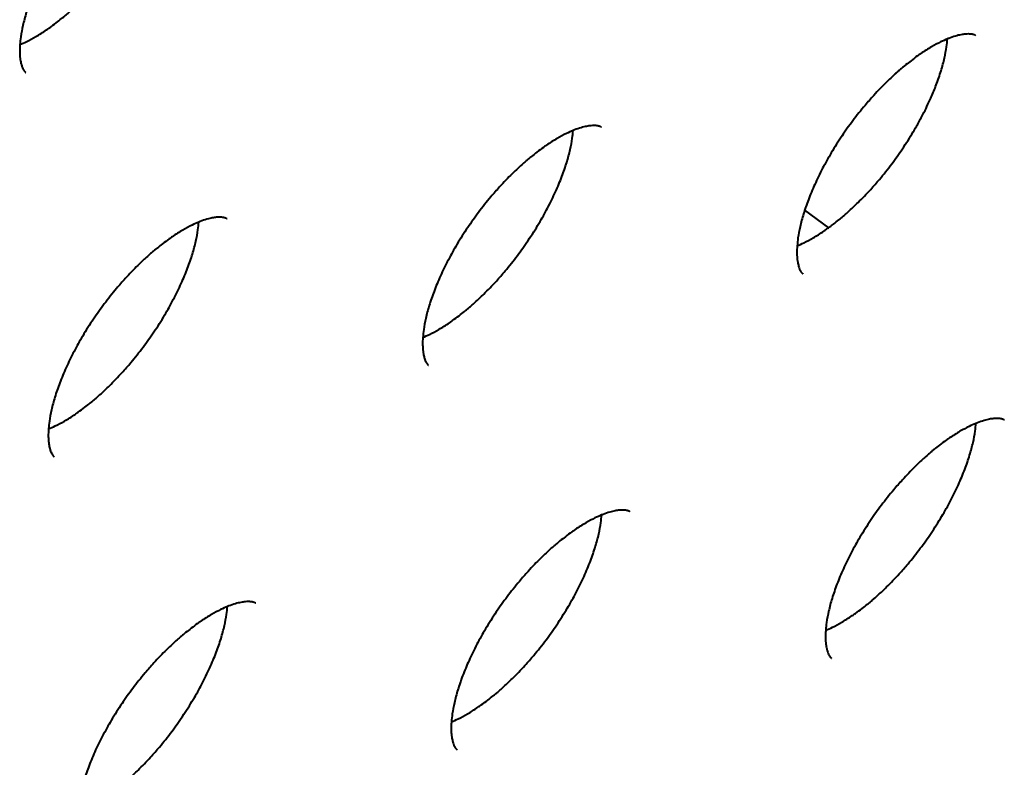
# Model space of a CAD drawing. Units: millimetres. Extents: x -467 to -340, y -128 to 27.
# Drawn here: x -410 to -408, y -68 to -67 of the extents above; entities that cross this region are included whole.
import ezdxf

# ---------------------------------------------------------------- set-up
doc = ezdxf.new("R2010")
doc.units = ezdxf.units.MM
doc.linetypes.add('K5LT_BASIC', pattern=[0])
doc.layers.add('Системный слой', color=7, linetype='Continuous')

# ---------------------------------------------------------------- blocks, each defined once
blk = doc.blocks.new('U1')
at = {"layer": 'Системный слой', "color": 143, "linetype": 'K5LT_BASIC', "lineweight": 40, "true_color": 0x33acca}
blk.add_line((-408.6934, -66.9753), (-408.6527, -67.0049), dxfattribs=at)
for points, knots in [([(-409.7239, -66.3366), (-409.7242, -66.3364), (-409.7246, -66.3362), (-409.7252, -66.3358), (-409.7256, -66.3356), (-409.7266, -66.3352), (-409.7271, -66.335), (-409.7284, -66.3346), (-409.7292, -66.3344), (-409.731, -66.3341), (-409.732, -66.3339), (-409.7342, -66.3338), (-409.7353, -66.3337), (-409.738, -66.3337), (-409.7398, -66.3338), (-409.7441, -66.3342), (-409.7465, -66.3345), (-409.752, -66.3356), (-409.755, -66.3363), (-409.7619, -66.3383), (-409.7657, -66.3396), (-409.7705, -66.3414), (-409.7713, -66.3417), (-409.7759, -66.3437), (-409.7796, -66.3453), (-409.7886, -66.3496), (-409.7939, -66.3525), (-409.8051, -66.359), (-409.8111, -66.3628), (-409.819, -66.3682), (-409.8208, -66.3695), (-409.8264, -66.3734), (-409.8301, -66.3761), (-409.8369, -66.3814), (-409.84, -66.3838), (-409.8438, -66.3869), (-409.8445, -66.3875), (-409.8467, -66.3894), (-409.8482, -66.3906), (-409.8511, -66.3931), (-409.8526, -66.3943), (-409.8565, -66.3977), (-409.8589, -66.3998), (-409.8661, -66.4064), (-409.8709, -66.4109), (-409.8829, -66.4227), (-409.8901, -66.4302), (-409.9022, -66.4435), (-409.9071, -66.4492), (-409.9192, -66.4635), (-409.9262, -66.4723), (-409.9393, -66.4897), (-409.9454, -66.4983), (-409.9576, -66.5164), (-409.9637, -66.526), (-409.9747, -66.5444), (-409.9796, -66.5531), (-409.989, -66.5711), (-409.9935, -66.5802), (-410.0016, -66.5981), (-410.0053, -66.6069), (-410.0116, -66.6236), (-410.0144, -66.6316), (-410.019, -66.647), (-410.021, -66.6543), (-410.0241, -66.6679), (-410.0252, -66.6743), (-410.0268, -66.685), (-410.0271, -66.6893), (-410.0276, -66.6947), (-410.0277, -66.6956), (-410.028, -66.7011), (-410.028, -66.7054), (-410.0277, -66.713), (-410.0274, -66.7163), (-410.0265, -66.7221), (-410.026, -66.7246), (-410.0254, -66.7273), (-410.0252, -66.7278), (-410.0248, -66.7293), (-410.0245, -66.7303), (-410.0236, -66.7326), (-410.0231, -66.7339), (-410.0225, -66.7351), (-410.0224, -66.7353), (-410.022, -66.7359), (-410.0218, -66.7363), (-410.0212, -66.7374), (-410.0208, -66.7379), (-410.0201, -66.739), (-410.0197, -66.7394), (-410.0191, -66.7401), (-410.0188, -66.7404), (-410.0182, -66.7408), (-410.018, -66.741), (-410.0178, -66.7412)], [0, 0, 0, 0, 0.522852, 0.522852, 1.049349, 1.049349, 1.591973, 1.591973, 2.152062, 2.152062, 2.746464, 2.746464, 3.208475, 3.208475, 3.877913, 3.877913, 4.609315, 4.609315, 5.40084, 5.40084, 6.269875, 6.269875, 6.435619, 6.435619, 7.215062, 7.215062, 8.219895, 8.219895, 9.298796, 9.298796, 9.623835, 9.623835, 10.273914, 10.273914, 10.802806, 10.802806, 10.9326, 10.9326, 11.184532, 11.184532, 11.436465, 11.436465, 11.848696, 11.848696, 12.673158, 12.673158, 13.923424, 13.923424, 14.813086, 14.813086, 16.116067, 16.116067, 17.333126, 17.333126, 18.65676, 18.65676, 19.855067, 19.855067, 21.112679, 21.112679, 22.340417, 22.340417, 23.51791, 23.51791, 24.659293, 24.659293, 25.730564, 25.730564, 26.565303, 26.565303, 26.752175, 26.752175, 27.685406, 27.685406, 28.546488, 28.546488, 29.330919, 29.330919, 29.530393, 29.530393, 29.92934, 29.92934, 30.589404, 30.589404, 30.724621, 30.724621, 30.995055, 30.995055, 31.535924, 31.535924, 32.093798, 32.093798, 32.628857, 32.628857, 33, 33, 33, 33]), ([(-410.0275, -66.6937), (-410.0238, -66.692), (-410.02, -66.6905), (-410.011, -66.6861), (-410.0058, -66.6833), (-409.9945, -66.6767), (-409.9885, -66.673), (-409.9806, -66.6676), (-409.9788, -66.6663), (-409.9733, -66.6624), (-409.9695, -66.6596), (-409.9627, -66.6544), (-409.9597, -66.6519), (-409.9559, -66.6488), (-409.9551, -66.6482), (-409.9529, -66.6464), (-409.9514, -66.6452), (-409.9485, -66.6427), (-409.947, -66.6414), (-409.9432, -66.638), (-409.9408, -66.6359), (-409.9336, -66.6294), (-409.9288, -66.6248), (-409.9168, -66.613), (-409.9096, -66.6056), (-409.8975, -66.5923), (-409.8925, -66.5866), (-409.8805, -66.5723), (-409.8735, -66.5635), (-409.8604, -66.5461), (-409.8543, -66.5375), (-409.842, -66.5193), (-409.8359, -66.5097), (-409.825, -66.4914), (-409.82, -66.4826), (-409.8106, -66.4647), (-409.8061, -66.4555), (-409.798, -66.4376), (-409.7944, -66.4289), (-409.788, -66.4121), (-409.7853, -66.4041), (-409.7806, -66.3887), (-409.7786, -66.3814), (-409.7756, -66.3678), (-409.7744, -66.3615), (-409.7729, -66.3508), (-409.7725, -66.3465), (-409.7721, -66.3421)], [6.435619, 6.435619, 6.435619, 6.435619, 7.215062, 7.215062, 8.219895, 8.219895, 9.298796, 9.298796, 9.623835, 9.623835, 10.273914, 10.273914, 10.802806, 10.802806, 10.9326, 10.9326, 11.184532, 11.184532, 11.436465, 11.436465, 11.848696, 11.848696, 12.673158, 12.673158, 13.923424, 13.923424, 14.813086, 14.813086, 16.116067, 16.116067, 17.333126, 17.333126, 18.65676, 18.65676, 19.855067, 19.855067, 21.112679, 21.112679, 22.340417, 22.340417, 23.51791, 23.51791, 24.659293, 24.659293, 25.730564, 25.730564, 26.565303, 26.565303, 26.565303, 26.565303]), ([(-408.4025, -66.6787), (-408.4028, -66.6784), (-408.4031, -66.6782), (-408.4038, -66.6778), (-408.4042, -66.6776), (-408.4052, -66.6772), (-408.4057, -66.677), (-408.407, -66.6767), (-408.4078, -66.6765), (-408.4096, -66.6761), (-408.4106, -66.676), (-408.4128, -66.6758), (-408.4139, -66.6757), (-408.4166, -66.6757), (-408.4184, -66.6758), (-408.4227, -66.6762), (-408.4251, -66.6765), (-408.4306, -66.6776), (-408.4336, -66.6783), (-408.4405, -66.6803), (-408.4443, -66.6816), (-408.4491, -66.6835), (-408.4499, -66.6837), (-408.4545, -66.6857), (-408.4582, -66.6873), (-408.4672, -66.6917), (-408.4725, -66.6945), (-408.4837, -66.701), (-408.4897, -66.7048), (-408.4976, -66.7102), (-408.4994, -66.7115), (-408.505, -66.7154), (-408.5087, -66.7182), (-408.5155, -66.7234), (-408.5186, -66.7258), (-408.5224, -66.7289), (-408.5231, -66.7295), (-408.5253, -66.7314), (-408.5268, -66.7326), (-408.5297, -66.7351), (-408.5312, -66.7364), (-408.5339, -66.7387), (-408.5352, -66.7399), (-408.5376, -66.742), (-408.5387, -66.743), (-408.5447, -66.7484), (-408.5495, -66.7529), (-408.5615, -66.7647), (-408.5687, -66.7722), (-408.5758, -66.7801), (-408.5759, -66.7802), (-408.5809, -66.7859), (-408.5858, -66.7913), (-408.5978, -66.8055), (-408.6048, -66.8143), (-408.6179, -66.8317), (-408.624, -66.8403), (-408.6362, -66.8584), (-408.6423, -66.868), (-408.6533, -66.8864), (-408.6582, -66.8952), (-408.6676, -66.9131), (-408.6721, -66.9223), (-408.6802, -66.9401), (-408.6839, -66.9489), (-408.6886, -66.9614), (-408.69, -66.9654), (-408.6921, -66.9714), (-408.6927, -66.9733), (-408.6941, -66.9774), (-408.6947, -66.9794), (-408.6976, -66.989), (-408.6996, -66.9964), (-408.7027, -67.01), (-408.7038, -67.0163), (-408.7054, -67.027), (-408.7057, -67.0313), (-408.7062, -67.0367), (-408.7063, -67.0376), (-408.7066, -67.0431), (-408.7066, -67.0474), (-408.7063, -67.055), (-408.706, -67.0584), (-408.7051, -67.0641), (-408.7046, -67.0666), (-408.704, -67.0693), (-408.7038, -67.0698), (-408.7034, -67.0713), (-408.7031, -67.0723), (-408.7022, -67.0746), (-408.7017, -67.0759), (-408.7011, -67.0772), (-408.701, -67.0774), (-408.7006, -67.078), (-408.7004, -67.0783), (-408.6998, -67.0794), (-408.6994, -67.08), (-408.6987, -67.081), (-408.6983, -67.0814), (-408.6977, -67.0821), (-408.6974, -67.0824), (-408.6968, -67.0829), (-408.6966, -67.083), (-408.6964, -67.0832)], [0, 0, 0, 0, 0.522852, 0.522852, 1.049349, 1.049349, 1.591973, 1.591973, 2.152062, 2.152062, 2.746464, 2.746464, 3.208475, 3.208475, 3.877913, 3.877913, 4.609315, 4.609315, 5.40084, 5.40084, 6.269875, 6.269875, 6.435619, 6.435619, 7.215062, 7.215062, 8.219895, 8.219895, 9.298796, 9.298796, 9.623835, 9.623835, 10.273914, 10.273914, 10.802806, 10.802806, 10.9326, 10.9326, 11.184532, 11.184532, 11.436465, 11.436465, 11.65295, 11.65295, 11.848696, 11.848696, 12.673158, 12.673158, 13.923424, 13.923424, 13.940433, 13.940433, 14.813086, 14.813086, 16.116067, 16.116067, 17.333126, 17.333126, 18.65676, 18.65676, 19.855067, 19.855067, 21.112679, 21.112679, 22.340417, 22.340417, 22.918137, 22.918137, 23.210799, 23.210799, 23.51791, 23.51791, 24.659293, 24.659293, 25.730564, 25.730564, 26.565303, 26.565303, 26.752175, 26.752175, 27.685406, 27.685406, 28.546488, 28.546488, 29.330919, 29.330919, 29.530393, 29.530393, 29.92934, 29.92934, 30.589404, 30.589404, 30.724621, 30.724621, 30.995055, 30.995055, 31.535924, 31.535924, 32.093798, 32.093798, 32.628857, 32.628857, 33, 33, 33, 33]), ([(-408.7061, -67.0357), (-408.7024, -67.034), (-408.6986, -67.0325), (-408.6896, -67.0281), (-408.6844, -67.0253), (-408.6731, -67.0188), (-408.6671, -67.015), (-408.6592, -67.0096), (-408.6574, -67.0083), (-408.6546, -67.0063), (-408.6536, -67.0056), (-408.651, -67.0037), (-408.6493, -67.0025), (-408.6465, -67.0004), (-408.6455, -66.9996), (-408.6413, -66.9964), (-408.6383, -66.994), (-408.6345, -66.9909), (-408.6337, -66.9902), (-408.6315, -66.9884), (-408.63, -66.9872), (-408.6271, -66.9847), (-408.6256, -66.9834), (-408.6218, -66.9801), (-408.6194, -66.9779), (-408.6122, -66.9714), (-408.6074, -66.9668), (-408.5954, -66.9551), (-408.5882, -66.9476), (-408.5761, -66.9343), (-408.5711, -66.9286), (-408.5591, -66.9143), (-408.5521, -66.9055), (-408.539, -66.8881), (-408.5329, -66.8795), (-408.5206, -66.8613), (-408.5145, -66.8518), (-408.507, -66.8391), (-408.5052, -66.836), (-408.5002, -66.8273), (-408.497, -66.8216), (-408.4892, -66.8067), (-408.4847, -66.7975), (-408.4798, -66.7867), (-408.479, -66.785), (-408.4754, -66.7763), (-408.4723, -66.7692), (-408.4666, -66.7542), (-408.4639, -66.7461), (-408.4592, -66.7308), (-408.4572, -66.7234), (-408.4542, -66.7098), (-408.453, -66.7035), (-408.4515, -66.6928), (-408.4511, -66.6885), (-408.4507, -66.6841)], [6.435619, 6.435619, 6.435619, 6.435619, 7.215062, 7.215062, 8.219895, 8.219895, 9.298796, 9.298796, 9.623835, 9.623835, 9.793254, 9.793254, 10.086593, 10.086593, 10.273914, 10.273914, 10.802806, 10.802806, 10.9326, 10.9326, 11.184532, 11.184532, 11.436465, 11.436465, 11.848696, 11.848696, 12.673158, 12.673158, 13.923424, 13.923424, 14.813086, 14.813086, 16.116067, 16.116067, 17.333126, 17.333126, 18.65676, 18.65676, 19.073114, 19.073114, 19.855067, 19.855067, 21.112679, 21.112679, 21.356268, 21.356268, 22.340417, 22.340417, 23.51791, 23.51791, 24.659293, 24.659293, 25.730564, 25.730564, 26.565303, 26.565303, 26.565303, 26.565303]), ([(-409.0389, -66.8343), (-409.0392, -66.8341), (-409.0395, -66.8339), (-409.0402, -66.8335), (-409.0406, -66.8333), (-409.0416, -66.8329), (-409.0421, -66.8327), (-409.0434, -66.8323), (-409.0441, -66.8321), (-409.046, -66.8318), (-409.047, -66.8316), (-409.0492, -66.8314), (-409.0502, -66.8314), (-409.053, -66.8314), (-409.0548, -66.8315), (-409.0591, -66.8319), (-409.0615, -66.8322), (-409.067, -66.8332), (-409.07, -66.834), (-409.0769, -66.836), (-409.0807, -66.8373), (-409.0855, -66.8391), (-409.0863, -66.8394), (-409.0909, -66.8414), (-409.0946, -66.843), (-409.1036, -66.8473), (-409.1089, -66.8501), (-409.1201, -66.8567), (-409.1261, -66.8605), (-409.134, -66.8659), (-409.1358, -66.8671), (-409.1414, -66.8711), (-409.1451, -66.8738), (-409.1519, -66.8791), (-409.155, -66.8815), (-409.1588, -66.8846), (-409.1595, -66.8852), (-409.1617, -66.887), (-409.1632, -66.8883), (-409.1661, -66.8908), (-409.1676, -66.892), (-409.1715, -66.8954), (-409.1739, -66.8975), (-409.1811, -66.9041), (-409.1859, -66.9086), (-409.1979, -66.9204), (-409.2051, -66.9279), (-409.2171, -66.9412), (-409.2221, -66.9468), (-409.2342, -66.9612), (-409.2412, -66.97), (-409.2542, -66.9874), (-409.2604, -66.9959), (-409.2726, -67.0141), (-409.2787, -67.0237), (-409.2897, -67.0421), (-409.2946, -67.0508), (-409.304, -67.0688), (-409.3085, -67.0779), (-409.3166, -67.0958), (-409.3203, -67.1045), (-409.3266, -67.1213), (-409.3294, -67.1293), (-409.334, -67.1447), (-409.336, -67.152), (-409.3391, -67.1656), (-409.3402, -67.172), (-409.3418, -67.1827), (-409.3421, -67.187), (-409.3426, -67.1923), (-409.3427, -67.1933), (-409.343, -67.1988), (-409.343, -67.2031), (-409.3427, -67.2107), (-409.3424, -67.214), (-409.3415, -67.2198), (-409.341, -67.2222), (-409.3403, -67.2249), (-409.3402, -67.2255), (-409.3398, -67.227), (-409.3395, -67.228), (-409.3386, -67.2303), (-409.3381, -67.2315), (-409.3375, -67.2328), (-409.3374, -67.233), (-409.337, -67.2336), (-409.3368, -67.234), (-409.3362, -67.2351), (-409.3358, -67.2356), (-409.3351, -67.2367), (-409.3347, -67.2371), (-409.3341, -67.2378), (-409.3338, -67.2381), (-409.3332, -67.2385), (-409.333, -67.2387), (-409.3328, -67.2388)], [0, 0, 0, 0, 0.522852, 0.522852, 1.049349, 1.049349, 1.591973, 1.591973, 2.152062, 2.152062, 2.746464, 2.746464, 3.208475, 3.208475, 3.877913, 3.877913, 4.609315, 4.609315, 5.40084, 5.40084, 6.269875, 6.269875, 6.435619, 6.435619, 7.215062, 7.215062, 8.219895, 8.219895, 9.298796, 9.298796, 9.623835, 9.623835, 10.273914, 10.273914, 10.802806, 10.802806, 10.9326, 10.9326, 11.184532, 11.184532, 11.436465, 11.436465, 11.848696, 11.848696, 12.673158, 12.673158, 13.923424, 13.923424, 14.813086, 14.813086, 16.116067, 16.116067, 17.333126, 17.333126, 18.65676, 18.65676, 19.855067, 19.855067, 21.112679, 21.112679, 22.340417, 22.340417, 23.51791, 23.51791, 24.659293, 24.659293, 25.730564, 25.730564, 26.565303, 26.565303, 26.752175, 26.752175, 27.685406, 27.685406, 28.546488, 28.546488, 29.330919, 29.330919, 29.530393, 29.530393, 29.92934, 29.92934, 30.589404, 30.589404, 30.724621, 30.724621, 30.995055, 30.995055, 31.535924, 31.535924, 32.093798, 32.093798, 32.628857, 32.628857, 33, 33, 33, 33]), ([(-409.3425, -67.1914), (-409.3388, -67.1897), (-409.335, -67.1882), (-409.326, -67.1838), (-409.3207, -67.181), (-409.3095, -67.1744), (-409.3035, -67.1706), (-409.2956, -67.1653), (-409.2938, -67.164), (-409.2883, -67.16), (-409.2845, -67.1573), (-409.2777, -67.1521), (-409.2747, -67.1496), (-409.2709, -67.1465), (-409.2701, -67.1459), (-409.2679, -67.1441), (-409.2664, -67.1428), (-409.2635, -67.1403), (-409.262, -67.1391), (-409.2582, -67.1357), (-409.2558, -67.1336), (-409.2486, -67.127), (-409.2438, -67.1225), (-409.2318, -67.1107), (-409.2246, -67.1033), (-409.2125, -67.09), (-409.2075, -67.0843), (-409.1955, -67.0699), (-409.1885, -67.0611), (-409.1754, -67.0438), (-409.1693, -67.0352), (-409.157, -67.017), (-409.1509, -67.0074), (-409.14, -66.9891), (-409.135, -66.9803), (-409.1256, -66.9623), (-409.1211, -66.9532), (-409.113, -66.9353), (-409.1094, -66.9266), (-409.103, -66.9098), (-409.1003, -66.9018), (-409.0956, -66.8864), (-409.0936, -66.8791), (-409.0906, -66.8655), (-409.0894, -66.8591), (-409.0879, -66.8484), (-409.0875, -66.8442), (-409.0871, -66.8398)], [6.435619, 6.435619, 6.435619, 6.435619, 7.215062, 7.215062, 8.219895, 8.219895, 9.298796, 9.298796, 9.623835, 9.623835, 10.273914, 10.273914, 10.802806, 10.802806, 10.9326, 10.9326, 11.184532, 11.184532, 11.436465, 11.436465, 11.848696, 11.848696, 12.673158, 12.673158, 13.923424, 13.923424, 14.813086, 14.813086, 16.116067, 16.116067, 17.333126, 17.333126, 18.65676, 18.65676, 19.855067, 19.855067, 21.112679, 21.112679, 22.340417, 22.340417, 23.51791, 23.51791, 24.659293, 24.659293, 25.730564, 25.730564, 26.565303, 26.565303, 26.565303, 26.565303]), ([(-409.6753, -66.99), (-409.6756, -66.9898), (-409.6759, -66.9896), (-409.6766, -66.9892), (-409.677, -66.989), (-409.678, -66.9886), (-409.6785, -66.9884), (-409.6798, -66.988), (-409.6805, -66.9878), (-409.6824, -66.9874), (-409.6834, -66.9873), (-409.6856, -66.9871), (-409.6866, -66.9871), (-409.6894, -66.987), (-409.6912, -66.9871), (-409.6955, -66.9875), (-409.6979, -66.9879), (-409.7033, -66.9889), (-409.7064, -66.9896), (-409.7133, -66.9916), (-409.7171, -66.9929), (-409.7219, -66.9948), (-409.7227, -66.9951), (-409.7273, -66.9971), (-409.731, -66.9986), (-409.74, -67.003), (-409.7453, -67.0058), (-409.7565, -67.0124), (-409.7625, -67.0161), (-409.7704, -67.0215), (-409.7722, -67.0228), (-409.7778, -67.0267), (-409.7815, -67.0295), (-409.7883, -67.0347), (-409.7913, -67.0371), (-409.7952, -67.0403), (-409.7959, -67.0409), (-409.7981, -67.0427), (-409.7996, -67.0439), (-409.8025, -67.0464), (-409.804, -67.0477), (-409.8079, -67.0511), (-409.8103, -67.0532), (-409.8175, -67.0597), (-409.8223, -67.0643), (-409.8343, -67.0761), (-409.8414, -67.0835), (-409.8535, -67.0968), (-409.8585, -67.1025), (-409.8706, -67.1168), (-409.8776, -67.1256), (-409.8906, -67.143), (-409.8968, -67.1516), (-409.909, -67.1698), (-409.9151, -67.1794), (-409.9261, -67.1977), (-409.931, -67.2065), (-409.9404, -67.2244), (-409.9449, -67.2336), (-409.953, -67.2515), (-409.9566, -67.2602), (-409.963, -67.277), (-409.9658, -67.285), (-409.9704, -67.3004), (-409.9724, -67.3077), (-409.9755, -67.3213), (-409.9766, -67.3276), (-409.9782, -67.3383), (-409.9785, -67.3426), (-409.979, -67.348), (-409.9791, -67.3489), (-409.9794, -67.3544), (-409.9794, -67.3588), (-409.9791, -67.3664), (-409.9788, -67.3697), (-409.9779, -67.3755), (-409.9774, -67.3779), (-409.9767, -67.3806), (-409.9766, -67.3811), (-409.9762, -67.3827), (-409.9758, -67.3836), (-409.975, -67.386), (-409.9745, -67.3872), (-409.9739, -67.3885), (-409.9737, -67.3887), (-409.9734, -67.3893), (-409.9732, -67.3897), (-409.9726, -67.3907), (-409.9722, -67.3913), (-409.9715, -67.3923), (-409.9711, -67.3927), (-409.9705, -67.3935), (-409.9701, -67.3937), (-409.9696, -67.3942), (-409.9694, -67.3944), (-409.9692, -67.3945)], [0, 0, 0, 0, 0.522852, 0.522852, 1.049349, 1.049349, 1.591973, 1.591973, 2.152062, 2.152062, 2.746464, 2.746464, 3.208475, 3.208475, 3.877913, 3.877913, 4.609315, 4.609315, 5.40084, 5.40084, 6.269875, 6.269875, 6.435619, 6.435619, 7.215062, 7.215062, 8.219895, 8.219895, 9.298796, 9.298796, 9.623835, 9.623835, 10.273914, 10.273914, 10.802806, 10.802806, 10.9326, 10.9326, 11.184532, 11.184532, 11.436465, 11.436465, 11.848696, 11.848696, 12.673158, 12.673158, 13.923424, 13.923424, 14.813086, 14.813086, 16.116067, 16.116067, 17.333126, 17.333126, 18.65676, 18.65676, 19.855067, 19.855067, 21.112679, 21.112679, 22.340417, 22.340417, 23.51791, 23.51791, 24.659293, 24.659293, 25.730564, 25.730564, 26.565303, 26.565303, 26.752175, 26.752175, 27.685406, 27.685406, 28.546488, 28.546488, 29.330919, 29.330919, 29.530393, 29.530393, 29.92934, 29.92934, 30.589404, 30.589404, 30.724621, 30.724621, 30.995055, 30.995055, 31.535924, 31.535924, 32.093798, 32.093798, 32.628857, 32.628857, 33, 33, 33, 33]), ([(-409.9789, -67.347), (-409.9752, -67.3454), (-409.9714, -67.3438), (-409.9624, -67.3395), (-409.9571, -67.3366), (-409.9459, -67.3301), (-409.9399, -67.3263), (-409.932, -67.3209), (-409.9302, -67.3196), (-409.9246, -67.3157), (-409.9209, -67.3129), (-409.9141, -67.3077), (-409.9111, -67.3053), (-409.9072, -67.3022), (-409.9065, -67.3016), (-409.9043, -67.2997), (-409.9028, -67.2985), (-409.8999, -67.296), (-409.8984, -67.2948), (-409.8945, -67.2914), (-409.8921, -67.2892), (-409.8849, -67.2827), (-409.8802, -67.2782), (-409.8682, -67.2664), (-409.861, -67.2589), (-409.8489, -67.2456), (-409.8439, -67.2399), (-409.8318, -67.2256), (-409.8249, -67.2168), (-409.8118, -67.1994), (-409.8057, -67.1908), (-409.7934, -67.1727), (-409.7873, -67.1631), (-409.7764, -67.1447), (-409.7714, -67.1359), (-409.762, -67.118), (-409.7575, -67.1089), (-409.7494, -67.091), (-409.7458, -67.0822), (-409.7394, -67.0655), (-409.7367, -67.0575), (-409.732, -67.0421), (-409.73, -67.0348), (-409.727, -67.0212), (-409.7258, -67.0148), (-409.7243, -67.0041), (-409.7239, -66.9998), (-409.7235, -66.9954)], [6.435619, 6.435619, 6.435619, 6.435619, 7.215062, 7.215062, 8.219895, 8.219895, 9.298796, 9.298796, 9.623835, 9.623835, 10.273914, 10.273914, 10.802806, 10.802806, 10.9326, 10.9326, 11.184532, 11.184532, 11.436465, 11.436465, 11.848696, 11.848696, 12.673158, 12.673158, 13.923424, 13.923424, 14.813086, 14.813086, 16.116067, 16.116067, 17.333126, 17.333126, 18.65676, 18.65676, 19.855067, 19.855067, 21.112679, 21.112679, 22.340417, 22.340417, 23.51791, 23.51791, 24.659293, 24.659293, 25.730564, 25.730564, 26.565303, 26.565303, 26.565303, 26.565303]), ([(-408.3539, -67.332), (-408.3542, -67.3318), (-408.3545, -67.3316), (-408.3552, -67.3312), (-408.3556, -67.331), (-408.3566, -67.3306), (-408.3571, -67.3304), (-408.3584, -67.33), (-408.3591, -67.3298), (-408.361, -67.3295), (-408.362, -67.3293), (-408.3642, -67.3291), (-408.3652, -67.3291), (-408.368, -67.3291), (-408.3698, -67.3291), (-408.3741, -67.3295), (-408.3765, -67.3299), (-408.3819, -67.3309), (-408.385, -67.3317), (-408.3919, -67.3337), (-408.3957, -67.335), (-408.4005, -67.3368), (-408.4013, -67.3371), (-408.4059, -67.3391), (-408.4096, -67.3406), (-408.4186, -67.345), (-408.4239, -67.3478), (-408.4351, -67.3544), (-408.4411, -67.3582), (-408.449, -67.3635), (-408.4508, -67.3648), (-408.4564, -67.3688), (-408.4601, -67.3715), (-408.4669, -67.3767), (-408.4699, -67.3792), (-408.4738, -67.3823), (-408.4745, -67.3829), (-408.4767, -67.3847), (-408.4782, -67.386), (-408.4811, -67.3885), (-408.4826, -67.3897), (-408.4865, -67.3931), (-408.4889, -67.3952), (-408.4961, -67.4018), (-408.5009, -67.4063), (-408.5129, -67.4181), (-408.52, -67.4256), (-408.5321, -67.4389), (-408.5371, -67.4445), (-408.5492, -67.4589), (-408.5562, -67.4677), (-408.5692, -67.4851), (-408.5754, -67.4936), (-408.5876, -67.5118), (-408.5937, -67.5214), (-408.6047, -67.5397), (-408.6096, -67.5485), (-408.619, -67.5665), (-408.6235, -67.5756), (-408.6316, -67.5935), (-408.6352, -67.6022), (-408.6416, -67.619), (-408.6444, -67.627), (-408.649, -67.6424), (-408.651, -67.6497), (-408.6541, -67.6633), (-408.6552, -67.6697), (-408.6568, -67.6804), (-408.6571, -67.6846), (-408.6576, -67.69), (-408.6577, -67.6909), (-408.658, -67.6965), (-408.658, -67.7008), (-408.6577, -67.7084), (-408.6574, -67.7117), (-408.6565, -67.7175), (-408.656, -67.7199), (-408.6553, -67.7226), (-408.6552, -67.7232), (-408.6548, -67.7247), (-408.6544, -67.7256), (-408.6536, -67.728), (-408.6531, -67.7292), (-408.6525, -67.7305), (-408.6523, -67.7307), (-408.652, -67.7313), (-408.6518, -67.7317), (-408.6512, -67.7327), (-408.6508, -67.7333), (-408.6501, -67.7343), (-408.6497, -67.7348), (-408.6491, -67.7355), (-408.6487, -67.7358), (-408.6482, -67.7362), (-408.648, -67.7364), (-408.6478, -67.7365)], [0, 0, 0, 0, 0.522852, 0.522852, 1.049349, 1.049349, 1.591973, 1.591973, 2.152062, 2.152062, 2.746464, 2.746464, 3.208475, 3.208475, 3.877913, 3.877913, 4.609315, 4.609315, 5.40084, 5.40084, 6.269875, 6.269875, 6.435619, 6.435619, 7.215062, 7.215062, 8.219895, 8.219895, 9.298796, 9.298796, 9.623835, 9.623835, 10.273914, 10.273914, 10.802806, 10.802806, 10.9326, 10.9326, 11.184532, 11.184532, 11.436465, 11.436465, 11.848696, 11.848696, 12.673158, 12.673158, 13.923424, 13.923424, 14.813086, 14.813086, 16.116067, 16.116067, 17.333126, 17.333126, 18.65676, 18.65676, 19.855067, 19.855067, 21.112679, 21.112679, 22.340417, 22.340417, 23.51791, 23.51791, 24.659293, 24.659293, 25.730564, 25.730564, 26.565303, 26.565303, 26.752175, 26.752175, 27.685406, 27.685406, 28.546488, 28.546488, 29.330919, 29.330919, 29.530393, 29.530393, 29.92934, 29.92934, 30.589404, 30.589404, 30.724621, 30.724621, 30.995055, 30.995055, 31.535924, 31.535924, 32.093798, 32.093798, 32.628857, 32.628857, 33, 33, 33, 33]), ([(-408.6575, -67.689), (-408.6538, -67.6874), (-408.65, -67.6858), (-408.641, -67.6815), (-408.6357, -67.6787), (-408.6245, -67.6721), (-408.6185, -67.6683), (-408.6106, -67.6629), (-408.6088, -67.6617), (-408.6032, -67.6577), (-408.5995, -67.655), (-408.5927, -67.6497), (-408.5897, -67.6473), (-408.5858, -67.6442), (-408.5851, -67.6436), (-408.5829, -67.6418), (-408.5814, -67.6405), (-408.5785, -67.638), (-408.577, -67.6368), (-408.5731, -67.6334), (-408.5707, -67.6313), (-408.5635, -67.6247), (-408.5588, -67.6202), (-408.5467, -67.6084), (-408.5396, -67.6009), (-408.5275, -67.5876), (-408.5225, -67.582), (-408.5104, -67.5676), (-408.5035, -67.5588), (-408.4904, -67.5414), (-408.4843, -67.5329), (-408.472, -67.5147), (-408.4659, -67.5051), (-408.455, -67.4867), (-408.45, -67.478), (-408.4406, -67.46), (-408.4361, -67.4509), (-408.428, -67.433), (-408.4244, -67.4243), (-408.418, -67.4075), (-408.4153, -67.3995), (-408.4106, -67.3841), (-408.4086, -67.3768), (-408.4056, -67.3632), (-408.4044, -67.3568), (-408.4029, -67.3461), (-408.4025, -67.3418), (-408.4021, -67.3374)], [6.435619, 6.435619, 6.435619, 6.435619, 7.215062, 7.215062, 8.219895, 8.219895, 9.298796, 9.298796, 9.623835, 9.623835, 10.273914, 10.273914, 10.802806, 10.802806, 10.9326, 10.9326, 11.184532, 11.184532, 11.436465, 11.436465, 11.848696, 11.848696, 12.673158, 12.673158, 13.923424, 13.923424, 14.813086, 14.813086, 16.116067, 16.116067, 17.333126, 17.333126, 18.65676, 18.65676, 19.855067, 19.855067, 21.112679, 21.112679, 22.340417, 22.340417, 23.51791, 23.51791, 24.659293, 24.659293, 25.730564, 25.730564, 26.565303, 26.565303, 26.565303, 26.565303]), ([(-408.9903, -67.4877), (-408.9906, -67.4875), (-408.9909, -67.4873), (-408.9916, -67.4869), (-408.992, -67.4867), (-408.993, -67.4863), (-408.9935, -67.4861), (-408.9948, -67.4857), (-408.9955, -67.4855), (-408.9974, -67.4851), (-408.9984, -67.485), (-409.0006, -67.4848), (-409.0016, -67.4848), (-409.0044, -67.4847), (-409.0062, -67.4848), (-409.0105, -67.4852), (-409.0129, -67.4855), (-409.0183, -67.4866), (-409.0214, -67.4873), (-409.0283, -67.4893), (-409.0321, -67.4906), (-409.0369, -67.4925), (-409.0377, -67.4928), (-409.0423, -67.4948), (-409.046, -67.4963), (-409.055, -67.5007), (-409.0603, -67.5035), (-409.0715, -67.51), (-409.0775, -67.5138), (-409.0854, -67.5192), (-409.0872, -67.5205), (-409.0928, -67.5244), (-409.0965, -67.5272), (-409.1033, -67.5324), (-409.1063, -67.5348), (-409.1102, -67.5379), (-409.1109, -67.5386), (-409.1131, -67.5404), (-409.1146, -67.5416), (-409.1175, -67.5441), (-409.119, -67.5454), (-409.1229, -67.5487), (-409.1253, -67.5509), (-409.1325, -67.5574), (-409.1373, -67.562), (-409.1493, -67.5737), (-409.1564, -67.5812), (-409.1685, -67.5945), (-409.1735, -67.6002), (-409.1856, -67.6145), (-409.1926, -67.6233), (-409.2056, -67.6407), (-409.2118, -67.6493), (-409.224, -67.6675), (-409.2301, -67.677), (-409.2411, -67.6954), (-409.246, -67.7042), (-409.2554, -67.7221), (-409.2599, -67.7313), (-409.268, -67.7492), (-409.2716, -67.7579), (-409.278, -67.7746), (-409.2807, -67.7827), (-409.2854, -67.798), (-409.2874, -67.8054), (-409.2904, -67.819), (-409.2916, -67.8253), (-409.2932, -67.836), (-409.2935, -67.8403), (-409.294, -67.8457), (-409.2941, -67.8466), (-409.2944, -67.8521), (-409.2944, -67.8564), (-409.2941, -67.8641), (-409.2938, -67.8674), (-409.2929, -67.8731), (-409.2924, -67.8756), (-409.2917, -67.8783), (-409.2916, -67.8788), (-409.2911, -67.8804), (-409.2908, -67.8813), (-409.29, -67.8836), (-409.2895, -67.8849), (-409.2888, -67.8862), (-409.2887, -67.8864), (-409.2884, -67.887), (-409.2882, -67.8874), (-409.2876, -67.8884), (-409.2872, -67.889), (-409.2865, -67.89), (-409.2861, -67.8904), (-409.2854, -67.8911), (-409.2851, -67.8914), (-409.2846, -67.8919), (-409.2844, -67.892), (-409.2842, -67.8922)], [0, 0, 0, 0, 0.522852, 0.522852, 1.049349, 1.049349, 1.591973, 1.591973, 2.152062, 2.152062, 2.746464, 2.746464, 3.208475, 3.208475, 3.877913, 3.877913, 4.609315, 4.609315, 5.40084, 5.40084, 6.269875, 6.269875, 6.435619, 6.435619, 7.215062, 7.215062, 8.219895, 8.219895, 9.298796, 9.298796, 9.623835, 9.623835, 10.273914, 10.273914, 10.802806, 10.802806, 10.9326, 10.9326, 11.184532, 11.184532, 11.436465, 11.436465, 11.848696, 11.848696, 12.673158, 12.673158, 13.923424, 13.923424, 14.813086, 14.813086, 16.116067, 16.116067, 17.333126, 17.333126, 18.65676, 18.65676, 19.855067, 19.855067, 21.112679, 21.112679, 22.340417, 22.340417, 23.51791, 23.51791, 24.659293, 24.659293, 25.730564, 25.730564, 26.565303, 26.565303, 26.752175, 26.752175, 27.685406, 27.685406, 28.546488, 28.546488, 29.330919, 29.330919, 29.530393, 29.530393, 29.92934, 29.92934, 30.589404, 30.589404, 30.724621, 30.724621, 30.995055, 30.995055, 31.535924, 31.535924, 32.093798, 32.093798, 32.628857, 32.628857, 33, 33, 33, 33]), ([(-409.2939, -67.8447), (-409.2901, -67.8431), (-409.2864, -67.8415), (-409.2774, -67.8371), (-409.2721, -67.8343), (-409.2609, -67.8278), (-409.2549, -67.824), (-409.247, -67.8186), (-409.2452, -67.8173), (-409.2396, -67.8134), (-409.2359, -67.8106), (-409.2291, -67.8054), (-409.2261, -67.803), (-409.2222, -67.7999), (-409.2215, -67.7993), (-409.2193, -67.7974), (-409.2178, -67.7962), (-409.2149, -67.7937), (-409.2134, -67.7924), (-409.2095, -67.7891), (-409.2071, -67.7869), (-409.1999, -67.7804), (-409.1951, -67.7759), (-409.1831, -67.7641), (-409.176, -67.7566), (-409.1639, -67.7433), (-409.1589, -67.7376), (-409.1468, -67.7233), (-409.1398, -67.7145), (-409.1268, -67.6971), (-409.1207, -67.6885), (-409.1084, -67.6704), (-409.1023, -67.6608), (-409.0914, -67.6424), (-409.0864, -67.6336), (-409.077, -67.6157), (-409.0725, -67.6065), (-409.0644, -67.5887), (-409.0608, -67.5799), (-409.0544, -67.5632), (-409.0517, -67.5551), (-409.047, -67.5398), (-409.045, -67.5324), (-409.042, -67.5188), (-409.0408, -67.5125), (-409.0393, -67.5018), (-409.0389, -67.4975), (-409.0385, -67.4931)], [6.435619, 6.435619, 6.435619, 6.435619, 7.215062, 7.215062, 8.219895, 8.219895, 9.298796, 9.298796, 9.623835, 9.623835, 10.273914, 10.273914, 10.802806, 10.802806, 10.9326, 10.9326, 11.184532, 11.184532, 11.436465, 11.436465, 11.848696, 11.848696, 12.673158, 12.673158, 13.923424, 13.923424, 14.813086, 14.813086, 16.116067, 16.116067, 17.333126, 17.333126, 18.65676, 18.65676, 19.855067, 19.855067, 21.112679, 21.112679, 22.340417, 22.340417, 23.51791, 23.51791, 24.659293, 24.659293, 25.730564, 25.730564, 26.565303, 26.565303, 26.565303, 26.565303]), ([(-409.6267, -67.6433), (-409.627, -67.6431), (-409.6273, -67.6429), (-409.628, -67.6425), (-409.6284, -67.6423), (-409.6294, -67.6419), (-409.6299, -67.6417), (-409.6312, -67.6413), (-409.6319, -67.6411), (-409.6338, -67.6408), (-409.6348, -67.6406), (-409.637, -67.6405), (-409.638, -67.6404), (-409.6408, -67.6404), (-409.6426, -67.6405), (-409.6469, -67.6409), (-409.6493, -67.6412), (-409.6547, -67.6423), (-409.6578, -67.643), (-409.6647, -67.645), (-409.6685, -67.6463), (-409.6733, -67.6481), (-409.6741, -67.6484), (-409.6787, -67.6504), (-409.6824, -67.652), (-409.6914, -67.6563), (-409.6967, -67.6592), (-409.7079, -67.6657), (-409.7139, -67.6695), (-409.7218, -67.6749), (-409.7236, -67.6762), (-409.7292, -67.6801), (-409.7329, -67.6829), (-409.7397, -67.6881), (-409.7427, -67.6905), (-409.7466, -67.6936), (-409.7473, -67.6942), (-409.7495, -67.6961), (-409.751, -67.6973), (-409.7539, -67.6998), (-409.7554, -67.701), (-409.7593, -67.7044), (-409.7617, -67.7066), (-409.7689, -67.7131), (-409.7737, -67.7176), (-409.7857, -67.7294), (-409.7928, -67.7369), (-409.8049, -67.7502), (-409.8099, -67.7559), (-409.822, -67.7702), (-409.829, -67.779), (-409.842, -67.7964), (-409.8482, -67.805), (-409.8604, -67.8231), (-409.8665, -67.8327), (-409.8774, -67.8511), (-409.8824, -67.8599), (-409.8918, -67.8778), (-409.8963, -67.8869), (-409.9044, -67.9048), (-409.908, -67.9136), (-409.9144, -67.9303), (-409.9171, -67.9383), (-409.9218, -67.9537), (-409.9238, -67.961), (-409.9268, -67.9746), (-409.928, -67.981), (-409.9295, -67.9917), (-409.9299, -67.996), (-409.9304, -68.0014), (-409.9305, -68.0023), (-409.9307, -68.0078), (-409.9308, -68.0121), (-409.9305, -68.0197), (-409.9302, -68.023), (-409.9293, -68.0288), (-409.9288, -68.0313), (-409.9281, -68.034), (-409.928, -68.0345), (-409.9275, -68.036), (-409.9272, -68.037), (-409.9264, -68.0393), (-409.9259, -68.0406), (-409.9252, -68.0418), (-409.9251, -68.042), (-409.9248, -68.0426), (-409.9246, -68.043), (-409.924, -68.0441), (-409.9236, -68.0447), (-409.9229, -68.0457), (-409.9225, -68.0461), (-409.9218, -68.0468), (-409.9215, -68.0471), (-409.921, -68.0475), (-409.9208, -68.0477), (-409.9206, -68.0479)], [0, 0, 0, 0, 0.522852, 0.522852, 1.049349, 1.049349, 1.591973, 1.591973, 2.152062, 2.152062, 2.746464, 2.746464, 3.208475, 3.208475, 3.877913, 3.877913, 4.609315, 4.609315, 5.40084, 5.40084, 6.269875, 6.269875, 6.435619, 6.435619, 7.215062, 7.215062, 8.219895, 8.219895, 9.298796, 9.298796, 9.623835, 9.623835, 10.273914, 10.273914, 10.802806, 10.802806, 10.9326, 10.9326, 11.184532, 11.184532, 11.436465, 11.436465, 11.848696, 11.848696, 12.673158, 12.673158, 13.923424, 13.923424, 14.813086, 14.813086, 16.116067, 16.116067, 17.333126, 17.333126, 18.65676, 18.65676, 19.855067, 19.855067, 21.112679, 21.112679, 22.340417, 22.340417, 23.51791, 23.51791, 24.659293, 24.659293, 25.730564, 25.730564, 26.565303, 26.565303, 26.752175, 26.752175, 27.685406, 27.685406, 28.546488, 28.546488, 29.330919, 29.330919, 29.530393, 29.530393, 29.92934, 29.92934, 30.589404, 30.589404, 30.724621, 30.724621, 30.995055, 30.995055, 31.535924, 31.535924, 32.093798, 32.093798, 32.628857, 32.628857, 33, 33, 33, 33]), ([(-409.9303, -68.0004), (-409.9265, -67.9987), (-409.9228, -67.9972), (-409.9138, -67.9928), (-409.9085, -67.99), (-409.8973, -67.9834), (-409.8913, -67.9797), (-409.8834, -67.9743), (-409.8816, -67.973), (-409.876, -67.9691), (-409.8723, -67.9663), (-409.8655, -67.9611), (-409.8625, -67.9587), (-409.8586, -67.9555), (-409.8579, -67.9549), (-409.8557, -67.9531), (-409.8542, -67.9519), (-409.8513, -67.9494), (-409.8498, -67.9481), (-409.8459, -67.9447), (-409.8435, -67.9426), (-409.8363, -67.9361), (-409.8315, -67.9315), (-409.8195, -67.9197), (-409.8124, -67.9123), (-409.8003, -67.899), (-409.7953, -67.8933), (-409.7832, -67.879), (-409.7762, -67.8702), (-409.7632, -67.8528), (-409.757, -67.8442), (-409.7448, -67.826), (-409.7387, -67.8164), (-409.7277, -67.7981), (-409.7228, -67.7893), (-409.7134, -67.7714), (-409.7089, -67.7622), (-409.7008, -67.7443), (-409.6972, -67.7356), (-409.6908, -67.7188), (-409.6881, -67.7108), (-409.6834, -67.6954), (-409.6814, -67.6881), (-409.6784, -67.6745), (-409.6772, -67.6682), (-409.6756, -67.6575), (-409.6753, -67.6532), (-409.6749, -67.6488)], [6.435619, 6.435619, 6.435619, 6.435619, 7.215062, 7.215062, 8.219895, 8.219895, 9.298796, 9.298796, 9.623835, 9.623835, 10.273914, 10.273914, 10.802806, 10.802806, 10.9326, 10.9326, 11.184532, 11.184532, 11.436465, 11.436465, 11.848696, 11.848696, 12.673158, 12.673158, 13.923424, 13.923424, 14.813086, 14.813086, 16.116067, 16.116067, 17.333126, 17.333126, 18.65676, 18.65676, 19.855067, 19.855067, 21.112679, 21.112679, 22.340417, 22.340417, 23.51791, 23.51791, 24.659293, 24.659293, 25.730564, 25.730564, 26.565303, 26.565303, 26.565303, 26.565303])]:
    blk.add_open_spline(points, degree=3, knots=knots, dxfattribs=at)
blk = doc.blocks.new('U0')
at = {"layer": 'Системный слой'}
blk.add_blockref('U1', (0, 0), dxfattribs=at)

msp = doc.modelspace()

# ---------------------------------------------------------------- block references
at = {"layer": 'Системный слой'}
msp.add_blockref('U0', (0, 0), dxfattribs=at)

doc.saveas('drawing.dxf')
